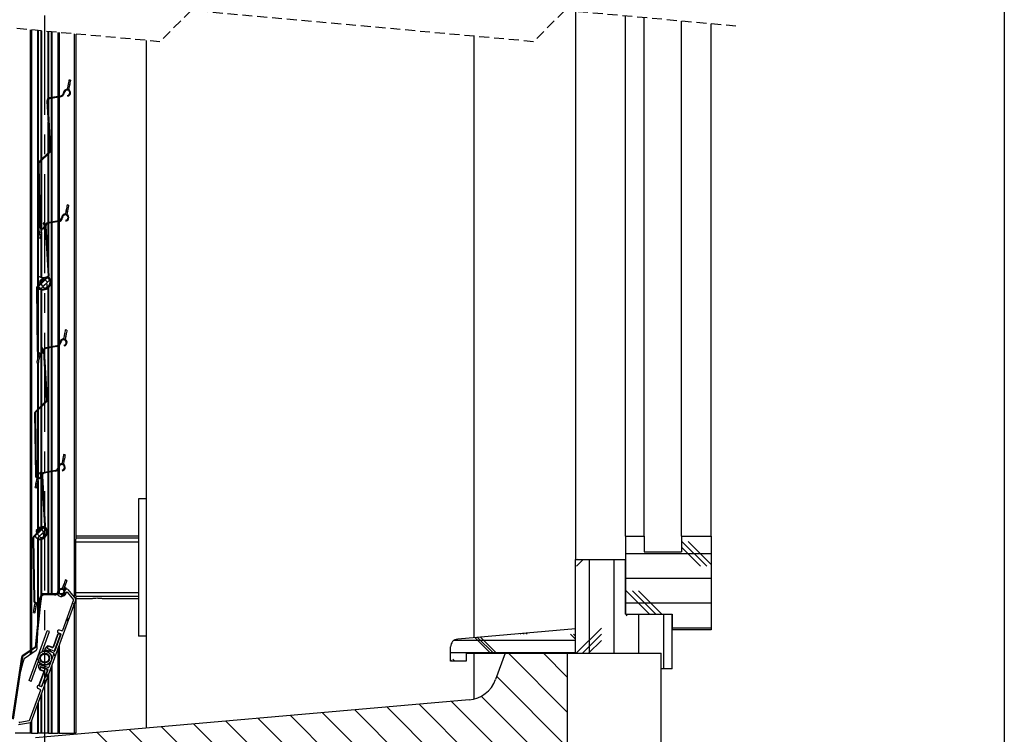
# Model space of a CAD drawing. Extents: x 50 to 1004, y 57 to 1438.
# Drawn here: x 369 to 1000, y 341 to 799 of the extents above; entities that cross this region are included whole.
import ezdxf

# ---------------------------------------------------------------- set-up
doc = ezdxf.new("R2010")
doc.units = 0
doc.header["$LTSCALE"] = 5
doc.linetypes.add('CENTERX2', pattern=[20.32, 12.7, -2.54, 2.54, -2.54])
doc.linetypes.add('HIDDEN', pattern=[1.905, 1.27, -0.635])
doc.layers.get('0').update_dxf_attribs({"linetype": 'CONTINUOUS'})

# ---------------------------------------------------------------- blocks, each defined once
blk = doc.blocks.new('SW_HATCH_0')
at = {"color": 0, "linetype": 'CONTINUOUS'}
for p, q in [((-95.2, -565.18), (-94.77, -565.61)), ((-100.79, -582.04), (-100.26, -582.57)), ((-102.45, -602.83), (-102.1, -603.18)), ((-107.04, -620.7), (-106.53, -621.2)), ((-106.75, -643.43), (-106.24, -643.94)), ((-103.93, -646.25), (-102.77, -647.41)), ((-101.17, -666.22), (-101.64, -666.69)), ((-107.73, -695.23), (-108.23, -695.73)), ((-107.45, -717.4), (-107.95, -717.9)), ((-93.71, -723.83), (-93.35, -724.18)), ((-103.36, -736.63), (-102.83, -737.16)), ((-102.13, -760.31), (-101.78, -760.66)), ((-109.36, -775.53), (-108.85, -776.04)), ((-109.07, -798.27), (-108.56, -798.78)), ((-103.46, -825.66), (-103.93, -826.13)), ((321.19, -866.01), (305.32, -850.14)), ((324.04, -864.89), (309.29, -850.14)), ((-109.99, -854.65), (-110.49, -855.14)), ((317.23, -866.01), (305.04, -853.83)), ((242.04, -861.83), (237.85, -866.01)), ((238.07, -861.83), (237.85, -862.05)), ((245.79, -861.83), (245.79, -921.83)), ((261.66, -861.83), (261.66, -921.83)), ((324.04, -858.08), (269.04, -858.08)), ((-109.71, -876.82), (-110.21, -877.31)), ((324.04, -873.95), (269.04, -873.95)), ((-93.71, -880.98), (-93.36, -881.33)), ((284.54, -896.83), (269.6, -881.89)), ((288.51, -896.83), (273.57, -881.89)), ((292.48, -896.83), (277.54, -881.89)), ((-93.79, -883.35), (-94.64, -884.2)), ((-90.1, -884.59), (-91.03, -883.66)), ((-90.89, -883.8), (-90.53, -884.16)), ((-84.17, -890.52), (-85.19, -889.5)), ((-106.36, -890.78), (-105.9, -891.24)), ((324.04, -889.83), (269.04, -889.83)), ((-87.45, -899.45), (-89.63, -901.64)), ((270.54, -896.83), (269.6, -897.76)), ((277.54, -896.83), (277.54, -921.83)), ((293.41, -896.83), (293.41, -931.83)), ((253.73, -905.7), (237.85, -921.58)), ((324.04, -905.7), (299.04, -905.7)), ((-108.47, -911.12), (-108.02, -911.57)), ((237.04, -913.64), (159.15, -913.64)), ((182.54, -921.83), (172.5, -911.79)), ((184.52, -921.83), (174.32, -911.63)), ((186.51, -921.83), (176.15, -911.47)), ((202.13, -909.67), (201.69, -909.23)), ((204.12, -909.67), (203.52, -909.07)), ((206.1, -909.67), (205.34, -908.91)), ((237.04, -912.83), (233.88, -909.67)), ((237.04, -910.84), (235.87, -909.67)), ((253.73, -909.67), (241.57, -921.83)), ((253.73, -913.64), (245.54, -921.83)), ((-101.31, -918.28), (-101.92, -917.67)), ((-98.52, -921.07), (-100.7, -918.89)), ((-117.8, -924.25), (-117.36, -924.69)), ((-96.21, -923.38), (-97.22, -922.37)), ((237.04, -921.58), (157.04, -921.58)), ((157.77, -926.83), (157.04, -926.09)), ((159.76, -926.83), (158.48, -925.55)), ((194.09, -921.83), (232.04, -959.77)), ((216.54, -921.83), (232.04, -937.32)), ((-102.22, -939.82), (-103.24, -938.81)), ((-100.41, -934.87), (-102.59, -937.05)), ((186.6, -936.78), (232.04, -982.22)), ((176.72, -949.35), (232.04, -1004.67)), ((95.7, -958.13), (154.39, -1016.83)), ((116.34, -956.33), (176.84, -1016.83)), ((136.99, -954.52), (199.29, -1016.83)), ((157.63, -952.72), (221.74, -1016.83)), ((33.76, -963.55), (87.04, -1016.83)), ((54.41, -961.75), (109.49, -1016.83)), ((75.05, -959.94), (131.94, -1016.83)), ((-48.81, -970.78), (-2.76, -1016.83)), ((-28.17, -968.97), (19.69, -1016.83)), ((-7.52, -967.16), (42.14, -1016.83)), ((13.12, -965.36), (64.59, -1016.83)), ((-69.46, -972.58), (-17.2, -1024.84))]:
    blk.add_line(p, q, dxfattribs=at)

msp = doc.modelspace()

# ---------------------------------------------------------------- linework, layer by layer
at = {"color": 7, "linetype": 'CONTINUOUS'}
for p, q in [((1000, 1438.5), (1000, 65)), ((725.175, 803.984), (725.175, 452.741)), ((757.175, 467.741), (757.175, 801.067)), ((769.175, 467.741), (769.175, 799.973)), ((793.175, 467.741), (793.175, 797.785)), ((812.175, 467.741), (812.175, 796.053)), ((376.3, 394.873), (376.3, 792.144)), ((380.925, 791.722), (380.925, 628.216)), ((389.425, 748.753), (389.425, 790.947)), ((394.05, 790.526), (394.05, 749.594)), ((405.175, 789.511), (405.175, 465.883)), ((450.175, 785.409), (450.175, 344.74)), ((660.175, 788.087), (660.175, 402.741)), ((400.153, 757.572), (399.872, 756.099)), ((400.153, 757.572), (401.135, 757.385)), ((401.604, 759.84), (400.622, 760.028)), ((401.135, 757.385), (400.854, 755.911)), ((397.254, 752.272), (397.162, 751.786)), ((397.746, 752.178), (397.653, 751.692)), ((399.872, 756.099), (399.49, 754.1)), ((399.872, 756.099), (400.854, 755.911)), ((400.854, 755.911), (400.464, 753.866)), ((386.531, 746.439), (388.411, 714.39)), ((387.031, 746.469), (388.91, 714.42)), ((395.153, 749.795), (388.17, 748.524)), ((395.243, 749.303), (388.259, 748.032)), ((389.425, 668.966), (389.425, 748.244)), ((394.05, 749.086), (394.05, 669.807)), ((399.778, 750.128), (399.867, 749.636)), ((388.411, 714.39), (381.241, 707.42)), ((388.76, 714.032), (381.59, 707.061)), ((380.938, 706.69), (381.444, 666.566)), ((381.438, 706.696), (381.944, 666.573)), ((398.745, 676.107), (398.363, 674.108)), ((399.026, 677.58), (398.745, 676.107)), ((398.745, 676.107), (399.727, 675.919)), ((399.026, 677.58), (400.008, 677.393)), ((399.727, 675.919), (399.337, 673.874)), ((400.477, 679.848), (399.495, 680.036)), ((400.008, 677.393), (399.727, 675.919)), ((394.027, 669.803), (387.043, 668.532)), ((394.116, 669.311), (387.133, 668.04)), ((394.05, 669.299), (394.05, 590.348)), ((396.127, 672.28), (396.035, 671.794)), ((396.619, 672.186), (396.526, 671.7)), ((398.651, 670.136), (398.74, 669.644)), ((381.778, 661.31), (382.059, 662.784)), ((382.059, 662.784), (382.454, 664.854)), ((382.059, 662.784), (383.041, 662.596)), ((382.76, 661.123), (383.041, 662.596)), ((383.041, 662.596), (383.422, 664.592)), ((384.536, 668.543), (384.123, 668.262)), ((384.685, 667.435), (384.123, 668.262)), ((385.098, 667.716), (384.536, 668.543)), ((385.404, 666.447), (387.284, 634.398)), ((385.904, 666.477), (387.783, 634.428)), ((389.425, 589.179), (389.425, 668.457)), ((381.309, 658.855), (382.291, 658.667)), ((381.309, 658.855), (382.291, 658.667)), ((381.778, 661.31), (382.76, 661.123)), ((387.284, 634.398), (380.114, 627.428)), ((387.633, 634.04), (380.463, 627.069)), ((383.371, 632.686), (381.937, 631.291)), ((384.327, 632.221), (382.354, 630.303)), ((382.381, 631.026), (383.619, 632.23)), ((386.876, 630.515), (385.482, 631.949)), ((388.31, 631.909), (386.916, 633.343)), ((387.266, 634.381), (386.984, 634.225)), ((379.811, 626.698), (380.317, 586.574)), ((380.311, 626.704), (380.817, 586.581)), ((380.925, 627.518), (380.925, 586.041)), ((382.574, 626.332), (381.18, 627.766)), ((382.614, 629.16), (384.008, 627.726)), ((383.901, 627.549), (386.404, 629.982)), ((383.901, 627.549), (384.213, 627.228)), ((386.876, 630.515), (384.008, 627.726)), ((386.743, 628.642), (386.404, 629.982)), ((399.35, 599.856), (398.368, 600.044)), ((397.618, 596.115), (397.236, 594.116)), ((397.899, 597.588), (397.618, 596.115)), ((397.618, 596.115), (398.6, 595.927)), ((397.899, 597.588), (398.882, 597.401)), ((398.6, 595.927), (398.21, 593.882)), ((398.882, 597.401), (398.6, 595.927)), ((383.409, 588.551), (382.996, 588.27)), ((383.558, 587.442), (382.996, 588.27)), ((383.971, 587.723), (383.409, 588.551)), ((392.9, 589.811), (385.916, 588.54)), ((392.989, 589.319), (386.006, 588.048)), ((389.425, 509.392), (389.425, 588.67)), ((394.05, 589.731), (394.05, 512.836)), ((395, 592.288), (394.908, 591.802)), ((395.492, 592.194), (395.399, 591.708)), ((397.524, 590.144), (397.613, 589.652)), ((380.651, 581.318), (380.932, 582.792)), ((380.651, 581.318), (381.633, 581.131)), ((380.925, 585.164), (380.925, 582.754)), ((380.932, 582.792), (381.327, 584.862)), ((380.932, 582.792), (381.914, 582.604)), ((381.633, 581.131), (381.914, 582.604)), ((381.914, 582.604), (382.295, 584.6)), ((384.277, 586.455), (386.157, 554.406)), ((384.777, 586.485), (386.656, 554.436)), ((380.182, 578.863), (381.164, 578.675)), ((380.182, 578.863), (381.164, 578.675)), ((380.925, 578.721), (380.925, 549.319)), ((386.157, 554.406), (378.987, 547.436)), ((386.506, 554.048), (379.336, 547.077)), ((378.684, 546.706), (379.19, 506.582)), ((379.184, 546.712), (379.69, 506.589)), ((380.925, 548.622), (380.925, 505.131)), ((396.772, 517.596), (396.491, 516.123)), ((396.772, 517.596), (397.755, 517.408)), ((398.223, 519.864), (397.241, 520.052)), ((397.755, 517.408), (397.473, 515.935)), ((393.873, 512.296), (393.781, 511.81)), ((394.365, 512.202), (394.272, 511.716)), ((396.491, 516.123), (396.109, 514.123)), ((396.491, 516.123), (397.473, 515.935)), ((397.473, 515.935), (397.083, 513.89)), ((379.805, 502.8), (380.2, 504.87)), ((382.282, 508.559), (381.869, 508.278)), ((382.431, 507.45), (381.869, 508.278)), ((382.844, 507.731), (382.282, 508.559)), ((383.151, 506.463), (385.03, 474.414)), ((383.65, 506.493), (385.529, 474.444)), ((391.773, 509.819), (384.789, 508.548)), ((391.862, 509.327), (384.879, 508.056)), ((389.425, 430.815), (389.425, 508.883)), ((394.05, 511.023), (394.05, 433.156)), ((396.397, 510.152), (396.486, 509.66)), ((379.055, 498.871), (380.037, 498.683)), ((379.055, 498.871), (380.037, 498.683)), ((379.524, 501.326), (379.805, 502.8)), ((379.524, 501.326), (380.506, 501.139)), ((379.805, 502.8), (380.787, 502.612)), ((380.506, 501.139), (380.787, 502.612)), ((380.787, 502.612), (381.168, 504.608)), ((380.925, 503.332), (380.925, 472.515)), ((450.175, 491.741), (445.175, 491.741)), ((445.175, 491.741), (445.175, 403.741)), ((385.03, 474.414), (377.86, 467.444)), ((385.379, 474.056), (378.209, 467.085)), ((386.056, 471.925), (384.662, 473.359)), ((385.012, 474.397), (384.73, 474.241)), ((380.32, 466.348), (378.926, 467.782)), ((381.117, 472.702), (379.683, 471.307)), ((382.073, 472.237), (380.1, 470.319)), ((380.127, 471.042), (381.365, 472.246)), ((380.36, 469.176), (381.754, 467.742)), ((380.925, 466.936), (380.925, 428.41)), ((381.647, 467.565), (384.15, 469.998)), ((381.647, 467.565), (381.959, 467.244)), ((384.622, 470.531), (381.754, 467.742)), ((384.622, 470.531), (383.228, 471.965)), ((384.489, 468.658), (384.15, 469.998)), ((445.175, 467.741), (405.175, 467.741)), ((757.175, 467.741), (757.175, 417.741)), ((757.175, 467.741), (769.175, 467.741)), ((769.175, 467.741), (769.175, 457.741)), ((793.175, 467.741), (793.175, 457.741)), ((793.175, 467.741), (812.175, 467.741)), ((812.175, 467.741), (812.175, 407.741)), ((377.558, 466.714), (378.063, 426.59)), ((378.057, 466.72), (378.563, 426.596)), ((445.175, 466.454), (405.175, 466.454)), ((405.175, 464.023), (405.175, 465.883)), ((445.175, 464.023), (405.175, 464.023)), ((405.175, 431.459), (405.175, 464.023)), ((769.175, 457.741), (793.175, 457.741)), ((725.175, 392.741), (725.175, 452.741)), ((725.175, 452.741), (757.175, 452.741)), ((757.175, 417.741), (757.175, 452.741)), ((397.013, 436.039), (396.314, 434.127)), ((397.529, 437.447), (397.013, 436.039)), ((397.013, 436.039), (397.952, 435.695)), ((397.952, 435.695), (397.236, 433.739)), ((397.529, 437.447), (398.468, 437.103)), ((398.468, 437.103), (397.952, 435.695)), ((399.327, 439.451), (398.388, 439.795)), ((383.22, 430.332), (383.188, 430.133)), ((392.419, 430.847), (383.708, 430.753)), ((391.338, 430.58), (384.241, 430.455)), ((391.347, 430.08), (384.25, 429.955)), ((393.402, 430.858), (393.309, 430.857)), ((394.321, 433.2), (393.543, 431.538)), ((393.812, 432.685), (393.641, 432.22)), ((394.281, 432.513), (394.111, 432.048)), ((394.272, 431.799), (394.51, 433.14)), ((394.385, 429.493), (394.727, 429.368)), ((396.538, 430.892), (394.598, 430.871)), ((395.174, 430.589), (394.912, 430.685)), ((395.955, 430.162), (395.964, 429.662)), ((397.519, 432.632), (397.002, 431.22)), ((397.74, 431.779), (398.272, 433.235)), ((398.378, 434.976), (397.741, 433.238)), ((399.287, 433.888), (398.378, 434.976)), ((398.96, 431.332), (399.076, 431.649)), ((399.759, 431.768), (403.684, 427.073)), ((399.979, 433.532), (405.052, 427.464)), ((445.175, 431.459), (405.175, 431.459)), ((405.175, 429.599), (405.175, 431.459)), ((405.175, 429.599), (405.175, 341.431)), ((445.175, 429.028), (405.175, 429.028)), ((405.103, 427.168), (376.259, 348.379)), ((378.397, 421.334), (378.678, 422.808)), ((378.678, 422.808), (379.073, 424.877)), ((378.678, 422.808), (379.66, 422.62)), ((382.287, 428.662), (378.963, 396.731)), ((382.784, 428.61), (379.46, 396.679)), ((379.66, 422.62), (380.041, 424.615)), ((381.155, 428.566), (380.742, 428.286)), ((381.304, 427.458), (380.742, 428.286)), ((380.925, 428.016), (380.925, 425.388)), ((380.925, 424.811), (380.925, 415.577)), ((381.717, 427.739), (381.155, 428.566)), ((403.684, 427.073), (396.439, 407.283)), ((405.175, 427.741), (414.727, 427.741)), ((422.675, 427.741), (445.175, 427.741)), ((377.928, 418.878), (378.91, 418.691)), ((377.928, 418.878), (378.91, 418.691)), ((378.397, 421.334), (379.379, 421.147)), ((379.379, 421.147), (379.66, 422.62)), ((757.175, 417.741), (787.175, 417.741)), ((787.175, 417.741), (787.175, 407.741)), ((787.175, 382.741), (787.175, 417.741)), ((380.949, 391.151), (386.793, 407.114)), ((383.481, 393.704), (388.202, 406.599)), ((388.202, 406.599), (386.793, 407.114)), ((393.418, 404.849), (390.496, 396.867)), ((393.582, 404.789), (390.66, 396.807)), ((395.545, 404.842), (391.682, 394.287)), ((391.695, 394.831), (395.132, 404.221)), ((393.582, 404.789), (393.418, 404.849)), ((393.958, 405.742), (395.367, 405.227)), ((396.054, 407.105), (394.646, 407.62)), ((395.132, 404.221), (395.296, 404.161)), ((725.175, 408.428), (649.739, 401.828)), ((725.175, 392.741), (725.175, 408.428)), ((812.175, 407.741), (787.175, 407.741)), ((450.175, 403.741), (445.175, 403.741)), ((378.963, 396.731), (370.761, 391.01)), ((379.249, 396.32), (371.047, 390.6)), ((379.633, 394.482), (372.046, 389.19)), ((376.3, 392.157), (376.3, 394.264)), ((382.358, 390.635), (382.59, 391.271)), ((386.429, 397.174), (385.271, 395.671)), ((385.396, 395.21), (390.894, 392.977)), ((386.808, 396.274), (387.528, 397.209)), ((391.287, 394.113), (386.912, 395.89)), ((391.062, 392.596), (387.859, 383.845)), ((388.011, 397.059), (388.07, 397.222)), ((389.795, 396.405), (388.011, 397.059)), ((389.855, 396.569), (388.07, 397.222)), ((389.795, 396.405), (389.855, 396.569)), ((390.66, 396.807), (390.496, 396.867)), ((391.695, 394.831), (391.859, 394.771)), ((394.05, 396.975), (394.05, 341.431)), ((645.175, 387.741), (645.175, 396.847)), ((655.175, 392.741), (655.175, 387.741)), ((655.175, 392.741), (725.175, 392.741)), ((660.175, 392.741), (660.175, 363.373)), ((680.175, 392.741), (674.052, 375.919)), ((720.175, 392.741), (680.175, 392.741)), ((720.175, 297.741), (720.175, 392.741)), ((725.175, 392.741), (780.175, 392.741)), ((780.175, 382.741), (780.175, 392.741)), ((370.344, 390.339), (364.359, 350.661)), ((370.838, 390.265), (364.853, 350.586)), ((375.105, 375.187), (380.949, 391.151)), ((376.513, 374.671), (381.234, 387.566)), ((381.023, 391.124), (380.949, 391.151)), ((381.364, 383.341), (381.451, 385.236)), ((381.844, 385.507), (387.484, 383.663)), ((382.125, 389.999), (382.358, 390.635)), ((382.358, 390.635), (382.284, 390.662)), ((655.175, 387.741), (645.175, 387.741)), ((381.627, 372.639), (384.549, 380.621)), ((381.791, 372.579), (384.713, 380.561)), ((382.235, 383.783), (382.182, 382.605)), ((382.527, 382.08), (382.467, 381.916)), ((384.251, 381.263), (382.467, 381.916)), ((384.311, 381.427), (382.527, 382.08)), ((387.051, 382.542), (382.563, 384.01)), ((383.094, 383.63), (383.154, 383.794)), ((383.094, 383.63), (386.287, 382.461)), ((383.154, 383.794), (386.347, 382.625)), ((386.779, 381.402), (383.341, 372.012)), ((387.24, 382.154), (383.376, 371.599)), ((384.311, 381.427), (384.251, 381.263)), ((384.713, 380.561), (384.549, 380.621)), ((386.287, 382.461), (386.347, 382.625)), ((386.779, 381.402), (386.943, 381.342)), ((389.425, 341.431), (389.425, 384.341)), ((787.175, 382.741), (780.175, 382.741)), ((780.175, 297.741), (780.175, 382.741)), ((376.513, 374.671), (375.105, 375.187)), ((381.791, 372.579), (381.627, 372.639)), ((382.482, 369.158), (375.237, 349.368)), ((382.303, 369.543), (380.895, 370.058)), ((381.582, 371.936), (382.991, 371.421)), ((383.341, 372.012), (383.505, 371.952)), ((657.001, 362.835), (379.303, 338.54)), ((380.925, 361.123), (380.925, 341.431)), ((376.029, 348.187), (368.237, 346.828)), ((375.237, 349.368), (369.208, 348.317)), ((376.029, 348.187), (376.2, 348.216)), ((376.2, 348.216), (376.259, 348.379)), ((376.3, 341.431), (376.3, 348.489)), ((1000, 350), (1000, 65)), ((376, 341.431), (366.175, 341.431)), ((376.3, 341.431), (376, 341.431)), ((376.6, 341.431), (376.3, 341.431)), ((376.6, 341.431), (380.625, 341.431)), ((380.925, 341.431), (380.625, 341.431)), ((382.837, 341.431), (380.925, 341.431)), ((383.049, 341.431), (382.837, 341.431)), ((387.301, 341.431), (383.049, 341.431)), ((387.513, 341.431), (387.301, 341.431)), ((387.513, 341.431), (389.425, 341.431)), ((389.725, 341.431), (389.425, 341.431)), ((389.725, 341.431), (393.75, 341.431)), ((394.05, 341.431), (393.75, 341.431)), ((394.35, 341.431), (394.05, 341.431)), ((394.35, 341.431), (404.175, 341.431)), ((405.175, 341.431), (404.175, 341.431))]:
    msp.add_line(p, q, dxfattribs=at)
at = {"color": 7, "linetype": 'CENTERX2'}
msp.add_line((385.175, 331.431), (385.175, 801.376), dxfattribs=at)
at = {"color": 7, "linetype": 'HIDDEN'}
for p, q in [((478.987, 804.605), (458.987, 784.605)), ((698.362, 784.605), (478.987, 804.605)), ((718.362, 804.605), (698.362, 784.605)), ((828.05, 794.605), (718.362, 804.605)), ((458.987, 784.605), (349.3, 794.605))]:
    msp.add_line(p, q, dxfattribs=at)
at = {"color": 8, "linetype": 'CONTINUOUS'}
for p, q in [((376, 394.664), (376, 792.171)), ((376.6, 792.117), (376.6, 395.083)), ((380.625, 627.924), (380.625, 791.75)), ((382.837, 708.971), (382.837, 791.548)), ((383.049, 791.529), (383.049, 709.177)), ((387.301, 748.136), (387.301, 791.141)), ((387.513, 791.122), (387.513, 748.28)), ((389.725, 790.92), (389.725, 748.807)), ((393.75, 749.54), (393.75, 790.553)), ((394.35, 790.498), (394.35, 749.649)), ((404.175, 428.513), (404.175, 789.603)), ((387.301, 741.866), (387.301, 747.419)), ((387.513, 747.661), (387.513, 738.249)), ((389.725, 748.299), (389.725, 669.02)), ((393.75, 669.753), (393.75, 749.031)), ((394.35, 749.14), (394.35, 669.884)), ((387.301, 713.311), (387.301, 733.327)), ((387.513, 729.71), (387.513, 713.517)), ((382.837, 665.22), (382.837, 708.274)), ((383.049, 708.48), (383.049, 665.144)), ((387.301, 668.579), (387.301, 712.613)), ((387.513, 712.82), (387.513, 668.618)), ((393.75, 590.134), (393.75, 669.244)), ((394.35, 669.363), (394.35, 590.643)), ((383.049, 662.637), (383.049, 633.665)), ((387.301, 642.66), (387.301, 668.071)), ((387.513, 668.109), (387.513, 639.044)), ((389.725, 668.512), (389.725, 589.233)), ((382.837, 633.712), (382.837, 661.526)), ((380.625, 601.843), (380.625, 627.227)), ((382.837, 585.192), (382.837, 625.703)), ((383.049, 625.655), (383.049, 588.306)), ((387.301, 588.792), (387.301, 626.757)), ((387.513, 626.95), (387.513, 588.831)), ((383.049, 588.191), (383.049, 585.29)), ((387.301, 509.005), (387.301, 588.284)), ((387.513, 588.322), (387.513, 509.044)), ((389.725, 588.725), (389.725, 509.446)), ((393.75, 511.67), (393.75, 589.566)), ((394.35, 589.947), (394.35, 513.308)), ((380.625, 581.182), (380.625, 585.534)), ((382.837, 551.178), (382.837, 584.668)), ((383.049, 584.738), (383.049, 551.385)), ((380.625, 549.028), (380.625, 578.778)), ((382.837, 507.742), (382.837, 550.481)), ((383.049, 550.687), (383.049, 507.345)), ((380.625, 505.218), (380.625, 548.33)), ((394.35, 512.124), (394.35, 433.519)), ((382.837, 473.629), (382.837, 505.473)), ((383.049, 505.87), (383.049, 473.664)), ((387.301, 430.792), (387.301, 508.497)), ((387.513, 508.535), (387.513, 430.794)), ((389.725, 508.938), (389.725, 430.818)), ((393.75, 432.516), (393.75, 510.512)), ((380.625, 472.223), (380.625, 501.761)), ((380.625, 425.225), (380.625, 466.644)), ((382.837, 429.844), (382.837, 465.68)), ((383.049, 465.731), (383.049, 430.034)), ((383.049, 429.318), (383.049, 429.259)), ((394.35, 432.238), (394.35, 431.201)), ((380.625, 412.695), (380.625, 424.696)), ((382.837, 427.885), (382.837, 428.877)), ((404.175, 341.431), (404.175, 424.632)), ((394.35, 397.794), (394.35, 341.431)), ((376, 391.948), (376, 394.054)), ((376.6, 394.473), (376.6, 392.366)), ((393.75, 341.431), (393.75, 396.155)), ((389.725, 385.161), (389.725, 341.431)), ((387.301, 341.431), (387.301, 378.539)), ((387.513, 379.118), (387.513, 341.431)), ((382.837, 341.431), (382.837, 366.346)), ((383.049, 366.926), (383.049, 341.431)), ((380.625, 341.431), (380.625, 360.304)), ((376, 341.431), (376, 348.182)), ((376.6, 349.309), (376.6, 341.431))]:
    msp.add_line(p, q, dxfattribs=at)
at = {"color": 7, "linetype": 'CONTINUOUS', "flags": 128}
for points in [[(400.622, 760.028), (400.586, 759.841), (400.485, 759.309), (400.333, 758.512), (400.153, 757.572)], [(401.604, 759.84), (401.569, 759.653), (401.467, 759.121), (401.315, 758.324), (401.135, 757.385)], [(399.495, 680.036), (399.459, 679.849), (399.358, 679.317), (399.206, 678.52), (399.026, 677.58)], [(400.477, 679.848), (400.442, 679.661), (400.34, 679.129), (400.188, 678.332), (400.008, 677.393)], [(381.309, 658.855), (381.345, 659.042), (381.446, 659.574), (381.598, 660.371), (381.778, 661.31)], [(381.309, 658.855), (381.345, 659.042), (381.446, 659.574), (381.598, 660.371), (381.778, 661.31)], [(382.291, 658.667), (382.327, 658.854), (382.429, 659.386), (382.581, 660.183), (382.76, 661.123)], [(382.291, 658.667), (382.327, 658.854), (382.429, 659.386), (382.581, 660.183), (382.76, 661.123)], [(381.096, 634.427), (381.094, 634.424), (381.088, 634.414), (381.079, 634.398), (381.066, 634.377), (381.05, 634.351), (381.032, 634.322), (381.013, 634.29), (380.992, 634.256)], [(386.876, 630.515), (387.156, 630.787), (387.425, 631.048), (387.673, 631.289), (387.89, 631.501), (388.068, 631.674), (388.201, 631.803), (388.282, 631.882), (388.31, 631.909)], [(382.574, 626.332), (382.602, 626.359), (382.683, 626.438), (382.816, 626.567), (382.994, 626.741), (383.211, 626.952), (383.459, 627.193), (383.728, 627.454), (384.008, 627.726)], [(383.865, 627.587), (383.865, 627.586), (383.867, 627.585), (383.87, 627.582), (383.874, 627.577), (383.879, 627.572), (383.885, 627.566), (383.893, 627.558), (383.901, 627.549)], [(386.404, 629.982), (386.396, 630.015), (386.391, 630.035), (386.389, 630.041)], [(398.368, 600.044), (398.332, 599.857), (398.231, 599.324), (398.079, 598.528), (397.899, 597.588)], [(399.35, 599.856), (399.315, 599.669), (399.213, 599.137), (399.061, 598.34), (398.882, 597.401)], [(380.182, 578.863), (380.218, 579.05), (380.319, 579.582), (380.471, 580.378), (380.651, 581.318)], [(380.182, 578.863), (380.218, 579.05), (380.319, 579.582), (380.471, 580.378), (380.651, 581.318)], [(381.164, 578.675), (381.2, 578.862), (381.302, 579.394), (381.454, 580.191), (381.633, 581.131)], [(381.164, 578.675), (381.2, 578.862), (381.302, 579.394), (381.454, 580.191), (381.633, 581.131)], [(397.241, 520.052), (397.205, 519.865), (397.104, 519.332), (396.952, 518.536), (396.772, 517.596)], [(398.223, 519.864), (398.188, 519.677), (398.086, 519.145), (397.934, 518.348), (397.755, 517.408)], [(379.055, 498.871), (379.091, 499.057), (379.192, 499.59), (379.344, 500.386), (379.524, 501.326)], [(379.055, 498.871), (379.091, 499.057), (379.192, 499.59), (379.344, 500.386), (379.524, 501.326)], [(380.037, 498.683), (380.073, 498.87), (380.175, 499.402), (380.327, 500.199), (380.506, 501.139)], [(380.037, 498.683), (380.073, 498.87), (380.175, 499.402), (380.327, 500.199), (380.506, 501.139)], [(380.32, 466.348), (380.348, 466.375), (380.429, 466.454), (380.562, 466.583), (380.74, 466.756), (380.957, 466.968), (381.205, 467.209), (381.474, 467.47), (381.754, 467.742)], [(381.611, 467.603), (381.611, 467.602), (381.613, 467.6), (381.616, 467.597), (381.62, 467.593), (381.625, 467.588), (381.632, 467.581), (381.639, 467.574), (381.647, 467.565)], [(384.15, 469.998), (384.142, 470.031), (384.137, 470.05), (384.135, 470.057)], [(384.622, 470.531), (384.902, 470.803), (385.171, 471.064), (385.419, 471.305), (385.636, 471.516), (385.814, 471.69), (385.947, 471.819), (386.028, 471.898), (386.056, 471.925)], [(398.388, 439.795), (398.323, 439.616), (398.137, 439.107), (397.858, 438.346), (397.529, 437.447)], [(399.327, 439.451), (399.262, 439.272), (399.076, 438.763), (398.797, 438.002), (398.468, 437.103)], [(383.049, 429.259), (382.556, 425.98), (382.384, 424.762)], [(377.928, 418.878), (377.964, 419.065), (378.065, 419.598), (378.217, 420.394), (378.397, 421.334)], [(377.928, 418.878), (377.964, 419.065), (378.065, 419.598), (378.217, 420.394), (378.397, 421.334)], [(378.91, 418.691), (378.946, 418.878), (379.048, 419.41), (379.2, 420.207), (379.379, 421.147)], [(378.91, 418.691), (378.946, 418.878), (379.048, 419.41), (379.2, 420.207), (379.379, 421.147)], [(388.011, 397.059), (387.692, 397.108), (387.399, 397.041)], [(388.07, 397.222), (387.685, 397.283), (387.549, 397.267)], [(381.641, 371.915), (381.567, 372.254), (381.627, 372.639)], [(383.505, 371.952), (383.302, 371.619), (383.029, 371.41)]]:
    msp.add_lwpolyline(points, dxfattribs=at)
at = {"color": 8, "linetype": 'CONTINUOUS', "flags": 128}
for points in [[(380.925, 634.338), (380.944, 634.315), (380.967, 634.286), (380.992, 634.256)], [(384.327, 632.221), (384.463, 632.081), (384.594, 631.947), (384.676, 631.862)], [(382.354, 630.303), (382.49, 630.163), (382.621, 630.028), (382.703, 629.944)], [(380.1, 470.319), (380.236, 470.179), (380.367, 470.044), (380.449, 469.96)], [(382.073, 472.237), (382.209, 472.097), (382.34, 471.962), (382.422, 471.878)]]:
    msp.add_lwpolyline(points, dxfattribs=at)
at = {"color": 7, "linetype": 'CONTINUOUS'}
for radius in [4.369, 3.131, 3, 2.65]:
    msp.add_circle((385.175, 389.604), radius, dxfattribs=at)
for centre, radius, start, end in [((394.706, 752.255), 2.5, 280.311979, 349.192924), ((394.706, 752.255), 3, 280.311846, 349.193021), ((399.464, 751.85), 2.25, 280.312051, 169.192614), ((399.464, 751.85), 1.75, 280.312123, 169.19282), ((388.528, 746.557), 2, 100.31264, 183.356451), ((388.528, 746.557), 1.5, 100.311868, 183.357187), ((388.411, 714.391), 0.5, 314.19345, 3.355485), ((381.938, 706.703), 1, 134.192193, 180.722212), ((381.938, 706.703), 0.5, 134.189, 180.724577), ((393.579, 672.262), 2.5, 280.311979, 349.192924), ((393.579, 672.262), 3, 280.312498, 349.192369), ((398.337, 671.858), 2.25, 280.312124, 169.192865), ((398.337, 671.858), 1.75, 280.312029, 169.192497), ((383.444, 666.592), 2, 180.72205, 34.19286), ((383.444, 666.592), 1.5, 180.722424, 34.192867), ((387.401, 666.564), 2, 100.31264, 183.356451), ((387.401, 666.565), 1.5, 100.310915, 183.357609), ((380.992, 634.256), 0.2, 58.621394, 109.691336), ((384.048, 630.555), 5, 231.346871, 44.192791), ((384.048, 630.555), 4.5, 226.051843, 44.192893), ((375.051, 630.636), 6, 348.22299, 11.77701), ((384.22, 639.55), 6, 238.629114, 297.431596), ((384.096, 630.601), 2.267, 162.264432, 206.368), ((384.096, 630.601), 1.767, 166.085066, 189.718332), ((383.951, 630.515), 2.247, 61.410567, 104.969603), ((383.951, 630.515), 1.747, 77.566739, 100.942543), ((387.284, 634.398), 0.5, 314.199244, 3.351177), ((380.811, 626.711), 1, 134.192207, 180.723027), ((380.811, 626.711), 0.5, 134.195387, 180.719847), ((381.169, 629.15), 1, 14.192929, 26.331357), ((385.289, 628.274), 1.5, 224.19341, 14.192696), ((397.211, 591.866), 2.25, 280.312012, 169.192977), ((397.211, 591.866), 1.75, 280.312123, 169.19282), ((382.317, 586.599), 2, 180.722158, 34.193178), ((382.317, 586.599), 1.5, 180.721282, 34.192876), ((386.274, 586.572), 2, 100.312621, 183.356072), ((386.274, 586.572), 1.5, 100.311868, 183.357187), ((392.452, 592.27), 2.5, 280.311979, 349.192924), ((392.452, 592.27), 3, 280.312546, 349.191965), ((386.157, 554.406), 0.5, 314.19357, 3.356851), ((379.684, 546.719), 1, 134.192207, 180.723027), ((379.684, 546.719), 0.5, 134.188972, 180.722947), ((391.325, 512.278), 2.5, 280.311979, 349.192924), ((391.325, 512.278), 3, 280.311441, 349.193246), ((396.084, 511.874), 2.25, 280.312012, 169.192977), ((396.084, 511.874), 1.75, 280.312123, 169.19282), ((381.19, 506.607), 2, 180.722158, 34.193178), ((381.19, 506.607), 1.5, 180.722424, 34.192867), ((385.147, 506.58), 2, 100.312621, 183.356072), ((385.147, 506.58), 1.5, 100.311868, 183.357187), ((381.966, 479.566), 6, 260.008931, 297.431528), ((381.794, 470.57), 5, 259.990154, 44.192962), ((381.794, 470.57), 4.5, 258.86457, 44.192992), ((385.03, 474.414), 0.5, 314.193329, 3.354119), ((378.557, 466.727), 1, 134.189, 180.724577), ((378.557, 466.727), 0.5, 134.189027, 180.726207), ((381.842, 470.617), 2.267, 162.264141, 206.368291), ((378.915, 469.166), 1, 14.192929, 26.331357), ((381.842, 470.617), 1.767, 166.084668, 189.718557), ((381.697, 470.531), 2.247, 61.410567, 104.969603), ((381.697, 470.531), 1.746, 77.564142, 100.949933), ((383.035, 468.29), 1.5, 224.192528, 14.19255), ((384.276, 428.455), 2, 91.012135, 174.057217), ((384.276, 428.455), 1.5, 91.012033, 174.056542), ((383.714, 430.253), 0.5, 90.625805, 170.810282), ((391.294, 433.08), 2.5, 271.012648, 339.89248), ((391.294, 433.08), 3, 271.012636, 339.892375), ((394.901, 430.902), 1.5, 154.892941, 249.892965), ((395.924, 431.911), 2.25, 271.012326, 159.892757), ((395.256, 431.624), 1, 169.892972, 249.893835), ((395.924, 431.911), 1.75, 271.012025, 159.892718), ((394.412, 433.157), 0.1, 349.898481, 154.881835), ((395.862, 432.467), 3.3, 249.89231, 339.893736), ((395.861, 432.467), 2, 249.893858, 339.891576), ((396.533, 431.392), 0.5, 270.625386, 339.892386), ((399.212, 432.891), 1, 39.893643, 159.891939), ((399.452, 431.512), 0.4, 39.893475, 159.892192), ((380.063, 426.615), 2, 180.721943, 34.192543), ((380.063, 426.615), 1.5, 180.722424, 34.192867), ((404.821, 427.271), 0.3, 339.896148, 39.889346), ((630.018, 390.419), 250.005, 176.009578, 178.885347), ((394.302, 406.681), 1, 69.893983, 249.892459), ((394.357, 404.505), 1, 339.893783, 159.892727), ((394.357, 404.505), 0.825, 339.895339, 159.893848), ((395.264, 404.945), 0.3, 339.894586, 69.889139), ((396.158, 407.386), 0.3, 249.896659, 339.887781), ((387.062, 396.686), 0.8, 56.480477, 142.399879), ((650.175, 396.847), 5, 94.999609, 180.000426), ((378.963, 396.731), 0.5, 304.897434, 354.054305), ((379.061, 395.302), 1, 304.894014, 358.885227), ((385.182, 389.623), 4.421, 112.618802, 160.157983), ((385.175, 389.604), 4.5, 208.082297, 111.703329), ((385.167, 389.592), 3.075, 146.913618, 159.635769), ((385.509, 395.488), 0.3, 142.398153, 247.887265), ((387.006, 396.121), 0.25, 142.402098, 247.880503), ((387.727, 396.283), 0.825, 171.38956, 212.318879), ((387.449, 397.27), 0.0999, 322.372292, 56.510152), ((390.027, 397.039), 0.675, 249.897059, 339.890503), ((390.027, 397.039), 0.5, 249.893461, 339.887212), ((390.92, 395.115), 0.825, 264.738456, 339.898875), ((390.781, 392.699), 0.3, 339.894092, 67.888218), ((390.92, 395.114), 1, 285.699365, 339.897426), ((391.4, 394.391), 0.3, 247.910193, 339.877405), ((612.238, 320.883), 249.943, 164.270519, 166.57393), ((371.333, 390.19), 1, 124.895452, 171.420967), ((371.332, 390.19), 0.5, 124.877523, 171.436171), ((372.618, 388.37), 1, 124.894986, 164.270628), ((385.168, 389.584), 4.422, 159.628286, 207.165655), ((381.75, 385.222), 0.3, 71.890807, 177.395259), ((385.18, 389.617), 3.079, 160.157392, 172.864104), ((385.175, 389.603), 6, 325.056454, 354.728859), ((382.164, 383.304), 0.8, 177.39479, 263.297287), ((382.811, 382.855), 1, 196.731681, 249.886973), ((382.811, 382.855), 0.825, 204.616964, 249.893172), ((382.082, 382.609), 0.0999, 263.260189, 357.433777), ((382.811, 382.855), 0.826, 69.900015, 135.753125), ((382.811, 382.855), 1, 69.900777, 125.486914), ((382.485, 383.772), 0.25, 71.892857, 177.395969), ((384.079, 380.793), 0.5, 339.900027, 69.888234), ((384.079, 380.793), 0.675, 339.895435, 69.88975), ((386.003, 381.686), 0.826, 339.896355, 69.889302), ((386.003, 381.686), 1, 339.893692, 69.891441), ((386.958, 382.257), 0.3, 339.893523, 71.895395), ((387.577, 383.948), 0.3, 251.891585, 339.899216), ((382.566, 372.296), 0.826, 159.895364, 214.798772), ((655.258, 382.759), 20, 275.000321, 339.999822), ((381.239, 370.997), 1, 69.89238, 249.892888), ((382.2, 369.261), 0.3, 339.897356, 69.888194), ((382.566, 372.296), 0.826, 284.988582, 339.887473), ((383.094, 371.703), 0.3, 249.896158, 339.887435), ((369.14, 348.711), 0.4, 159.888915, 279.89262), ((375.978, 348.482), 0.3, 279.87419, 339.909668)]:
    msp.add_arc(centre, radius, start, end, dxfattribs=at)
at = {"color": 8, "linetype": 'CONTINUOUS'}
for centre, start, end in [((375.051, 630.636), 341.328649, 18.671351), ((384.22, 639.55), 238.628766, 294.293997), ((381.966, 479.566), 260.332828, 294.294149)]:
    msp.add_arc(centre, 6.2, start, end, dxfattribs=at)
at = {"color": 7, "linetype": 'CONTINUOUS'}
for points, knots in [([(381.937, 631.291), (381.945, 631.287), (381.975, 631.268), (382.04, 631.228), (382.143, 631.166), (382.259, 631.097), (382.341, 631.049), (382.379, 631.027), (382.381, 631.026)], [0, 0, 0, 0, 0.0535022, 0.2071003, 0.4451741, 0.7480846, 0.9881063, 1, 1, 1, 1]), ([(383.371, 632.686), (383.375, 632.678), (383.393, 632.647), (383.43, 632.58), (383.488, 632.475), (383.553, 632.356), (383.598, 632.271), (383.619, 632.232), (383.619, 632.23)], [0, 0, 0, 0, 0.0532669, 0.2061119, 0.4431285, 0.7453241, 0.988404, 1, 1, 1, 1]), ([(385.027, 632.488), (385.026, 632.487), (385.009, 632.478), (384.955, 632.449), (384.844, 632.394), (384.734, 632.349), (384.556, 632.283), (384.436, 632.25), (384.327, 632.221)], [0, 0, 0, 0, 0.0045844, 0.076215, 0.2438303, 0.5010822, 0.550871, 1, 1, 1, 1]), ([(385.027, 632.488), (385.028, 632.487), (385.089, 632.454), (385.152, 632.416), (385.219, 632.393), (385.221, 632.393)], [0, 0, 0, 0, 0.0208009, 0.9685969, 1, 1, 1, 1]), ([(386.915, 634.039), (386.91, 634.046), (386.899, 634.064), (386.893, 634.099), (386.9, 634.147), (386.932, 634.193), (386.967, 634.214), (386.984, 634.225)], [0, 0, 0, 0, 0.1082466, 0.2756495, 0.4690592, 0.7323395, 1, 1, 1, 1]), ([(382.354, 630.303), (382.32, 630.191), (382.267, 630.015), (382.175, 629.803), (382.113, 629.681), (382.079, 629.618), (382.066, 629.597), (382.065, 629.594)], [0, 0, 0, 0, 0.4552562, 0.7205809, 0.9023612, 0.9891354, 1, 1, 1, 1]), ([(384.661, 474.055), (384.657, 474.062), (384.645, 474.08), (384.639, 474.115), (384.646, 474.163), (384.678, 474.209), (384.713, 474.23), (384.73, 474.241)], [0, 0, 0, 0, 0.1081357, 0.2756747, 0.4689615, 0.7322523, 1, 1, 1, 1]), ([(379.683, 471.307), (379.691, 471.303), (379.721, 471.284), (379.786, 471.244), (379.889, 471.181), (380.005, 471.113), (380.087, 471.064), (380.125, 471.043), (380.127, 471.042)], [0, 0, 0, 0, 0.0535309, 0.2071245, 0.4451614, 0.748063, 0.9881067, 1, 1, 1, 1]), ([(380.1, 470.319), (380.067, 470.207), (380.013, 470.031), (379.921, 469.819), (379.859, 469.697), (379.825, 469.634), (379.812, 469.613), (379.811, 469.61)], [0, 0, 0, 0, 0.4552557, 0.7206158, 0.9023613, 0.9891354, 1, 1, 1, 1]), ([(381.117, 472.702), (381.121, 472.693), (381.139, 472.662), (381.176, 472.596), (381.235, 472.491), (381.299, 472.372), (381.344, 472.287), (381.365, 472.248), (381.365, 472.246)], [0, 0, 0, 0, 0.0533276, 0.2060986, 0.4431, 0.7452762, 0.9883405, 1, 1, 1, 1]), ([(382.773, 472.504), (382.772, 472.503), (382.755, 472.494), (382.701, 472.465), (382.59, 472.41), (382.48, 472.364), (382.302, 472.299), (382.182, 472.266), (382.073, 472.237)], [0, 0, 0, 0, 0.0045844, 0.0762148, 0.2438298, 0.5010811, 0.5508834, 1, 1, 1, 1]), ([(382.773, 472.504), (382.774, 472.503), (382.835, 472.47), (382.898, 472.432), (382.965, 472.409), (382.967, 472.408)], [0, 0, 0, 0, 0.0207997, 0.9685988, 1, 1, 1, 1]), ([(414.727, 427.751), (414.739, 427.754), (414.91, 427.788), (415.368, 427.872), (416.203, 427.998), (417.321, 428.111), (418.589, 428.16), (419.858, 428.122), (420.991, 428.018), (421.872, 427.89), (422.405, 427.794), (422.632, 427.749), (422.675, 427.741)], [0, 0, 0, 0, 0.00448014, 0.06562889, 0.17462276, 0.32108326, 0.48649514, 0.65011945, 0.79683844, 0.91318349, 0.98372719, 1, 1, 1, 1])]:
    msp.add_open_spline(points, degree=3, knots=knots, dxfattribs=at)

# ---------------------------------------------------------------- block references
msp.add_blockref('SW_HATCH_0', (488.136, 1314.568), dxfattribs=at)

doc.saveas('drawing.dxf')
